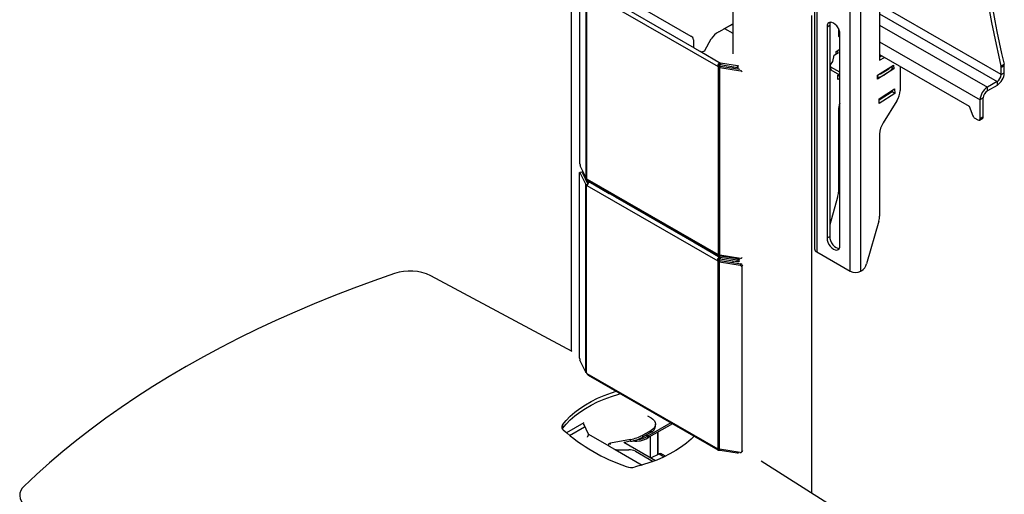
# Model space of a CAD drawing. Units: millimetres. Extents: x 5 to 292, y 5 to 205.
# Drawn here: x 214 to 257, y 94 to 115 of the extents above; entities that cross this region are included whole.
import ezdxf

# ---------------------------------------------------------------- set-up
doc = ezdxf.new("R2010")
doc.units = ezdxf.units.MM

msp = doc.modelspace()

# ---------------------------------------------------------------- linework, layer by layer
at = {"color": 7, "linetype": 'Continuous', "lineweight": 25}
for p, q in [((249.083, 134.261), (249.083, 104.866)), ((249.179, 134.128), (249.179, 104.732)), ((250.64, 103.889), (250.64, 133.284)), ((251.102, 103.889), (251.102, 133.28)), ((251.932, 125.141), (251.932, 113.132)), ((238.428, 121.179), (238.428, 100.397)), ((245.499, 117.097), (245.499, 113.423)), ((238.808, 108.596), (238.808, 116.707)), ((239.078, 107.978), (239.078, 116.198)), ((239.113, 107.944), (239.113, 116.164)), ((239.131, 116.161), (244.856, 112.856)), ((240.367, 115.665), (243.809, 113.678)), ((241.261, 115.583), (243.667, 114.194)), ((245.136, 114.526), (245.499, 114.736)), ((248.965, 94.156), (248.965, 115.096)), ((244.885, 114.381), (245.249, 114.591)), ((245.12, 114.515), (245.128, 114.521)), ((249.627, 114.599), (249.745, 114.667)), ((249.627, 114.599), (249.627, 105.345)), ((249.745, 114.667), (249.745, 105.413)), ((250.127, 114.52), (250.127, 114.174)), ((250.127, 114.425), (250.174, 114.398)), ((250.127, 114.31), (250.186, 114.345)), ((250.193, 105.018), (250.193, 114.272)), ((243.784, 114.031), (243.784, 113.723)), ((244.275, 113.566), (244.559, 114.073)), ((250.127, 114.174), (250.193, 114.212)), ((243.809, 113.678), (243.822, 113.668)), ((243.822, 113.668), (244.053, 113.535)), ((244.053, 113.535), (244.07, 113.527)), ((244.07, 113.527), (244.964, 113.011)), ((249.936, 113.356), (250.125, 113.475)), ((250.029, 113.519), (250.193, 113.622)), ((250.034, 113.417), (250.029, 113.519)), ((250.125, 113.475), (250.038, 113.525)), ((244.964, 113.011), (244.938, 113.011)), ((244.938, 113.011), (244.947, 112.935)), ((245.709, 112.892), (244.964, 113.011)), ((244.964, 113.011), (244.964, 112.93)), ((249.779, 112.936), (249.887, 113.086)), ((249.887, 113.086), (249.936, 113.356)), ((251.932, 113.383), (255.858, 111.117)), ((251.932, 113.268), (252.032, 113.325)), ((251.932, 113.132), (252.15, 113.257)), ((257.24, 112.881), (257.382, 112.963)), ((244.856, 112.856), (244.927, 112.896)), ((244.875, 112.838), (244.945, 112.879)), ((244.875, 104.618), (244.875, 112.838)), ((244.875, 112.838), (244.883, 112.833)), ((244.883, 112.833), (244.948, 112.877)), ((244.933, 112.818), (244.96, 112.874)), ((244.933, 112.818), (245.845, 112.672)), ((244.933, 104.598), (244.933, 112.818)), ((244.945, 112.879), (244.948, 112.877)), ((244.964, 112.93), (244.947, 112.935)), ((244.96, 112.874), (245.807, 112.738)), ((245.709, 112.81), (244.964, 112.93)), ((245.499, 112.844), (245.499, 112.787)), ((245.709, 112.81), (245.709, 112.892)), ((249.76, 112.892), (249.766, 112.76)), ((250.193, 112.611), (249.799, 112.838)), ((249.805, 112.706), (249.799, 112.838)), ((250.193, 112.482), (249.805, 112.706)), ((251.835, 112.477), (252.541, 112.923)), ((252.548, 112.753), (251.842, 112.307)), ((252.491, 112.768), (252.486, 112.888)), ((252.548, 112.753), (252.49, 112.787)), ((252.541, 112.923), (252.548, 112.753)), ((252.828, 112.866), (252.828, 111.808)), ((257.39, 112.894), (257.248, 112.812)), ((257.248, 112.505), (257.248, 112.812)), ((257.248, 112.505), (257.39, 112.586)), ((257.39, 112.586), (257.39, 112.894)), ((250.098, 112.489), (250.137, 112.514)), ((250.107, 112.287), (250.098, 112.489)), ((250.191, 112.483), (250.101, 112.426)), ((250.193, 112.342), (250.107, 112.287)), ((251.842, 112.307), (251.835, 112.477)), ((257.072, 112.199), (256.647, 111.954)), ((257.072, 112.199), (257.072, 112.035)), ((251.904, 111.447), (252.586, 111.878)), ((252.477, 111.744), (251.906, 111.384)), ((252.595, 111.676), (251.912, 111.245)), ((252.474, 111.807), (252.477, 111.744)), ((252.595, 111.676), (252.477, 111.744)), ((252.586, 111.878), (252.595, 111.676)), ((257.072, 112.035), (256.647, 111.79)), ((256.647, 111.79), (256.647, 111.954)), ((251.912, 111.245), (251.904, 111.447)), ((252.678, 111.361), (252.084, 110.386)), ((256.471, 111.484), (256.329, 111.402)), ((256.329, 110.572), (256.329, 111.402)), ((256.471, 110.654), (256.471, 111.484)), ((250.127, 110.94), (250.127, 107.351)), ((255.858, 111.117), (256.019, 110.697)), ((256.101, 110.595), (256.235, 110.518)), ((256.302, 110.511), (256.443, 110.593)), ((256.471, 110.654), (256.329, 110.572)), ((251.932, 109.898), (251.932, 106.309)), ((238.897, 108.236), (238.801, 108.221)), ((238.908, 108.225), (238.811, 108.21)), ((239.078, 107.978), (238.826, 108.504)), ((238.908, 108.225), (239.16, 107.699)), ((238.794, 100.081), (238.794, 108.192)), ((238.811, 108.21), (239.064, 107.683)), ((239.186, 107.76), (239.087, 107.965)), ((239.113, 107.944), (239.105, 107.949)), ((239.131, 107.926), (244.856, 104.621)), ((239.198, 107.817), (239.18, 107.854)), ((239.181, 107.853), (244.861, 104.573)), ((239.199, 107.801), (239.198, 107.817)), ((239.198, 107.817), (240.092, 107.301)), ((239.198, 107.797), (239.198, 107.817)), ((239.064, 107.683), (239.16, 107.699)), ((239.064, 99.464), (239.064, 107.683)), ((239.09, 107.654), (239.142, 107.68)), ((239.09, 107.654), (239.098, 107.65)), ((239.098, 107.65), (239.128, 107.667)), ((239.098, 99.429), (239.098, 107.65)), ((239.117, 107.646), (244.842, 104.341)), ((240.105, 107.319), (240.087, 107.305)), ((240.092, 107.301), (240.105, 107.291)), ((240.105, 107.291), (240.336, 107.158)), ((240.336, 107.158), (240.352, 107.15)), ((240.352, 107.15), (243.795, 105.163)), ((250.093, 107.13), (249.745, 105.917)), ((251.899, 106.088), (251.359, 104.208)), ((249.627, 105.345), (249.745, 105.413)), ((243.795, 105.163), (243.808, 105.153)), ((243.808, 105.153), (244.039, 105.02)), ((244.039, 105.02), (244.055, 105.013)), ((244.055, 105.013), (244.949, 104.497)), ((244.842, 104.341), (244.912, 104.382)), ((244.86, 104.323), (244.931, 104.364)), ((244.869, 104.318), (244.933, 104.363)), ((244.883, 104.613), (244.875, 104.618)), ((244.919, 104.303), (244.946, 104.359)), ((244.949, 104.497), (244.924, 104.496)), ((244.924, 104.496), (244.933, 104.421)), ((244.931, 104.364), (244.933, 104.363)), ((245.845, 104.452), (244.933, 104.598)), ((244.949, 104.415), (244.933, 104.421)), ((244.938, 104.561), (244.942, 104.601)), ((244.938, 104.561), (244.964, 104.559)), ((244.946, 104.359), (245.857, 104.213)), ((245.695, 104.377), (244.949, 104.497)), ((244.949, 104.497), (244.949, 104.415)), ((245.695, 104.296), (244.949, 104.415)), ((244.964, 104.559), (244.964, 104.593)), ((244.964, 104.559), (245.709, 104.44)), ((245.695, 104.296), (245.695, 104.377)), ((245.76, 104.444), (245.769, 104.435)), ((245.779, 104.333), (245.779, 104.414)), ((245.905, 104.478), (245.905, 104.479)), ((249.179, 104.732), (250.64, 103.889)), ((244.86, 96.103), (244.86, 104.323)), ((244.86, 104.323), (244.869, 104.318)), ((244.919, 104.303), (245.831, 104.157)), ((244.919, 96.084), (244.919, 104.303)), ((245.499, 104.327), (245.499, 104.27)), ((245.857, 104.213), (245.831, 104.157)), ((245.895, 104.093), (245.895, 95.982)), ((251.14, 103.91), (251.102, 103.889)), ((238.474, 100.372), (232.275, 103.688)), ((239.064, 99.464), (238.811, 99.99)), ((239.098, 99.429), (239.09, 99.435)), ((239.117, 99.412), (244.842, 96.107)), ((239.166, 99.338), (244.847, 96.059)), ((241.76, 97.551), (241.923, 97.457)), ((238.047, 97.155), (238.047, 96.992)), ((238.977, 97.189), (238.977, 97.177)), ((239.185, 96.751), (238.979, 97.179)), ((242.79, 97.246), (241.832, 96.693)), ((242.861, 97.205), (241.832, 96.611)), ((242.118, 97.104), (242.118, 97.185)), ((238.047, 96.992), (238.037, 96.979)), ((239.186, 96.732), (239.185, 96.751)), ((239.185, 96.751), (240.074, 96.238)), ((239.185, 96.722), (239.185, 96.751)), ((241.923, 96.913), (241.559, 96.703)), ((241.923, 96.831), (241.559, 96.621)), ((241.559, 96.621), (241.559, 96.703)), ((241.788, 96.67), (241.77, 96.659)), ((241.783, 96.586), (241.77, 96.659)), ((241.788, 96.588), (241.783, 96.586)), ((241.788, 96.588), (241.788, 96.67)), ((241.832, 96.611), (241.832, 96.693)), ((241.894, 95.726), (241.894, 96.647)), ((241.923, 96.831), (241.923, 96.913)), ((240.074, 96.238), (240.092, 96.222)), ((240.092, 96.222), (240.323, 96.089)), ((241.026, 96.515), (240.147, 96.351)), ((240.733, 96.401), (242.124, 95.592)), ((241.026, 96.433), (240.763, 96.384)), ((241.026, 96.433), (241.026, 96.515)), ((240.323, 96.089), (240.35, 96.078)), ((240.419, 96.067), (240.952, 96.067)), ((241.235, 96), (242.014, 95.55)), ((241.917, 95.713), (242.271, 95.89)), ((242.557, 95.781), (242.354, 95.898)), ((244.869, 96.099), (244.86, 96.103)), ((245.831, 95.938), (244.919, 96.084)), ((244.924, 96.046), (244.928, 96.086)), ((244.924, 96.046), (244.949, 96.045)), ((244.949, 96.045), (244.949, 96.079)), ((244.949, 96.045), (245.695, 95.925)), ((245.891, 95.963), (245.917, 96.019)), ((252.49, 91.926), (246.749, 95.559))]:
    msp.add_line(p, q, dxfattribs=at)
at = {"color": 8, "linetype": 'Continuous', "lineweight": 25}
for p, q in [((257.248, 112.505), (251.932, 115.574)), ((251.932, 115.166), (257.072, 112.199)), ((245.136, 114.526), (245.499, 114.317)), ((251.932, 114.676), (256.647, 111.954)), ((251.932, 113.941), (256.329, 111.402)), ((245.857, 112.698), (245.845, 112.672)), ((252.485, 112.756), (252.48, 112.884)), ((251.864, 112.364), (251.859, 112.492)), ((245.709, 104.474), (245.709, 104.44)), ((245.921, 104.147), (245.895, 104.093)), ((238.979, 97.245), (238.216, 96.808)), ((238.355, 96.691), (239.006, 97.064)), ((238.979, 97.151), (238.979, 97.179)), ((241.77, 96.659), (241.697, 96.701)), ((241.788, 96.67), (241.715, 96.711)), ((242.215, 95.862), (242.215, 96.832)), ((242.23, 95.869), (242.23, 96.841)), ((240.147, 96.292), (240.147, 96.351)), ((240.35, 96.078), (241.537, 95.393)), ((242.271, 95.89), (242.504, 95.755)), ((245.695, 95.959), (245.695, 95.925)), ((245.921, 96.036), (245.895, 95.982))]:
    msp.add_line(p, q, dxfattribs=at)
at = {"color": 7, "linetype": 'Continuous', "lineweight": 25, "flags": 128}
for points in [[(250.193, 114.272), (250.183, 114.362), (250.155, 114.457), (250.11, 114.551), (250.051, 114.637), (249.983, 114.709), (249.91, 114.762), (249.837, 114.793), (249.768, 114.8), (249.71, 114.782), (249.665, 114.74), (249.637, 114.678), (249.627, 114.599)], [(249.778, 114.801), (249.754, 114.746), (249.745, 114.667)], [(238.794, 108.192), (238.794, 108.202), (238.795, 108.21), (238.797, 108.216), (238.799, 108.22), (238.801, 108.221), (238.805, 108.22), (238.808, 108.216), (238.811, 108.21)], [(238.897, 108.236), (238.898, 108.236), (238.901, 108.235), (238.904, 108.231), (238.908, 108.225)], [(249.627, 105.345), (249.637, 105.255), (249.665, 105.16), (249.71, 105.066), (249.768, 104.98), (249.837, 104.908), (249.91, 104.855), (249.983, 104.824), (250.051, 104.817), (250.11, 104.835), (250.155, 104.877), (250.183, 104.939), (250.193, 105.018)], [(249.745, 105.413), (249.754, 105.323), (249.783, 105.228), (249.828, 105.134), (249.886, 105.048), (249.954, 104.976), (250.028, 104.923), (250.101, 104.892), (250.16, 104.884)], [(245.769, 104.435), (245.777, 104.424), (245.779, 104.413), (245.776, 104.402), (245.766, 104.391), (245.752, 104.383), (245.734, 104.378), (245.715, 104.376), (245.695, 104.377)], [(245.779, 104.333), (245.779, 104.331), (245.776, 104.32), (245.766, 104.31), (245.752, 104.302), (245.734, 104.296), (245.715, 104.294), (245.695, 104.296)], [(230.69, 103.786), (229.791, 103.471), (228.905, 103.144), (228.031, 102.806), (227.171, 102.457), (226.325, 102.096), (225.494, 101.724), (224.677, 101.342), (223.875, 100.949), (223.089, 100.546), (222.319, 100.132), (221.565, 99.709), (220.828, 99.275), (220.109, 98.833), (219.407, 98.381), (218.722, 97.919), (218.056, 97.45), (217.409, 96.971), (216.781, 96.484), (216.171, 95.989), (215.582, 95.487), (215.012, 94.976), (214.462, 94.459)], [(238.047, 97.155), (238.203, 97.347), (238.382, 97.531), (238.583, 97.708), (238.805, 97.876), (239.046, 98.035), (239.306, 98.184), (239.583, 98.322), (239.876, 98.448), (240.184, 98.563), (240.392, 98.631)], [(238.047, 96.992), (238.203, 97.183), (238.382, 97.368), (238.583, 97.544), (238.805, 97.713), (239.046, 97.871), (239.306, 98.02), (239.583, 98.158), (239.876, 98.285), (240.184, 98.4), (240.505, 98.501), (240.579, 98.523)], [(241.923, 97.457), (242.006, 97.399), (242.068, 97.332), (242.106, 97.26), (242.118, 97.185), (242.106, 97.11), (242.068, 97.038), (242.006, 96.971), (241.923, 96.913)], [(238.979, 97.179), (238.977, 97.19), (238.978, 97.197)], [(243.803, 96.661), (243.674, 96.532), (243.474, 96.355), (243.252, 96.187), (243.011, 96.028), (242.751, 95.879), (242.473, 95.741), (242.18, 95.614), (241.873, 95.5), (241.552, 95.398), (241.22, 95.309)], [(243.799, 96.656), (243.792, 96.666), (243.791, 96.668)], [(240.147, 96.351), (240.12, 96.344), (240.096, 96.333), (240.077, 96.32), (240.063, 96.305), (240.056, 96.288), (240.055, 96.271), (240.061, 96.254), (240.074, 96.238)]]:
    msp.add_lwpolyline(points, dxfattribs=at)
at = {"color": 7, "linetype": 'Continuous', "lineweight": 25}
for centre, radius, start, end in [((304.537, 123.955), 48.576, 183.9828, 193.178), ((304.525, 124.014), 48.421, 183.9681, 193.1927), ((245.663, 113.841), 0.857, 101.0512, 118.9041), ((245.287, 113.629), 0.853, 118.1193, 148.583), ((243.584, 114.011), 0.201, 5.6948, 65.6253), ((243.843, 113.727), 0.0594, 183.4332, 235.4014), ((244.146, 113.687), 0.177, 244.5286, 316.7471), ((257.082, 112.891), 0.308, 0.4361, 13.3692), ((244.928, 112.913), 0.0918, 218.3978, 234.394), ((244.999, 112.953), 0.0918, 218.3978, 234.394), ((245.727, 113), 0.11, 260.7068, 287.2795), ((245.727, 112.919), 0.11, 260.7068, 287.2795), ((245.835, 112.597), 0.076, 18.602, 82.6464), ((249.821, 112.894), 0.0593, 134.2523, 249.0434), ((249.833, 112.767), 0.0675, 186.3577, 245.4512), ((250.981, 114.449), 2.264, 292.9538, 311.6111), ((250.977, 114.584), 2.265, 293.6263, 310.9386), ((252.475, 112.768), 0.0154, 308.8624, 359.8431), ((256.699, 112.618), 0.692, 302.6055, 357.3945), ((256.941, 112.81), 0.308, 0.4361, 13.3692), ((251.844, 112.412), 0.0522, 265.1647, 292.6672), ((256.865, 112.522), 0.384, 302.6055, 357.3945), ((251.829, 111.894), 1.003, 327.8694, 355.0926), ((257.02, 111.371), 0.692, 122.6055, 177.3945), ((256.854, 111.467), 0.384, 122.6055, 177.3945), ((251.01, 110.92), 0.883, 157.6758, 178.7224), ((252.905, 109.863), 0.974, 147.5003, 177.9213), ((256.212, 110.768), 0.205, 200.0819, 237.3531), ((256.272, 110.563), 0.0582, 230.7967, 9.214), ((256.405, 110.647), 0.0657, 305.0133, 6.2988), ((239.055, 108.596), 0.247, 180.1194, 201.8978), ((239.059, 107.869), 0.0918, 38.3978, 54.394), ((239.115, 107.683), 0.0374, 243.9708, 273.1724), ((249.321, 107.36), 0.806, 343.447, 359.3441), ((240.126, 107.35), 0.0598, 188.3964, 235.5092), ((240.428, 107.339), 0.203, 248.0884, 268.4267), ((251.126, 106.318), 0.806, 343.447, 359.3441), ((243.83, 105.213), 0.0609, 188.8474, 235.0582), ((244.131, 105.203), 0.205, 248.1772, 268.3379), ((249.247, 104.882), 0.164, 185.6948, 245.6253), ((244.914, 104.398), 0.0918, 218.3978, 234.394), ((244.858, 104.584), 0.0374, 63.9708, 93.1724), ((244.984, 104.439), 0.0918, 218.3978, 234.394), ((245.727, 104.549), 0.11, 260.7068, 287.2794), ((245.858, 104.504), 0.0537, 256.1497, 337.0471), ((245.822, 104.085), 0.0728, 5.9889, 83.594), ((245.847, 104.136), 0.0775, 24.7785, 82.2381), ((250.858, 104.347), 0.52, 302.8643, 344.5194), ((231.363, 101.79), 2.107, 64.317, 108.6133), ((250.871, 104.334), 0.502, 242.6097, 297.3903), ((239.04, 100.082), 0.247, 180.1194, 201.8978), ((239.045, 99.355), 0.0918, 38.3978, 54.394), ((238.172, 97.059), 0.159, 142.469, 232.7464), ((241.785, 97.137), 0.335, 294.3747, 354.3052), ((243.564, 103.192), 8.325, 228.7594, 250.8511), ((240.737, 98.184), 1.694, 279.8363, 299.0514), ((240.737, 98.102), 1.694, 279.8363, 299.0514), ((241.282, 97.39), 0.947, 260.7281, 301.886), ((241.273, 97.458), 0.941, 274.1244, 301.898), ((241.497, 97.274), 0.671, 295.7129, 299.9512), ((241.497, 97.192), 0.671, 295.7129, 299.9512), ((240.418, 96.279), 0.212, 251.4665, 270.3581), ((240.964, 95.49), 0.577, 61.9598, 91.1441), ((244.844, 96.069), 0.0374, 63.9708, 93.1724), ((245.715, 96.007), 0.0841, 256.2047, 314.2352), ((245.845, 95.986), 0.0503, 253.6505, 355.3534), ((241.059, 95.975), 0.685, 250.7929, 283.5821), ((214.797, 94.062), 0.519, 130.1686, 233.5892)]:
    msp.add_arc(centre, radius, start, end, dxfattribs=at)
for points, knots in [([(244.938, 113.011), (244.931, 113.01), (244.915, 113.008), (244.893, 112.996), (244.872, 112.978), (244.855, 112.954), (244.845, 112.927), (244.842, 112.902), (244.846, 112.878), (244.853, 112.863), (244.856, 112.856)], [0, 0, 0, 0, 0.105678, 0.222723, 0.356826, 0.511784, 0.643383, 0.765585, 0.882798, 1, 1, 1, 1]), ([(244.947, 112.935), (244.943, 112.936), (244.936, 112.939), (244.926, 112.939), (244.92, 112.938), (244.916, 112.936), (244.912, 112.934), (244.91, 112.931), (244.908, 112.927), (244.908, 112.923), (244.909, 112.919), (244.913, 112.909), (244.921, 112.902), (244.927, 112.896)], [0, 0, 0, 0, 0.165593, 0.297602, 0.353731, 0.405324, 0.454585, 0.50403, 0.544781, 0.586501, 0.632843, 0.686524, 1, 1, 1, 1]), ([(239.117, 107.646), (239.12, 107.649), (239.128, 107.654), (239.138, 107.671), (239.149, 107.693), (239.163, 107.719), (239.177, 107.743), (239.188, 107.765), (239.196, 107.785), (239.198, 107.796), (239.199, 107.801)], [0, 0, 0, 0, 0.105397, 0.222143, 0.355923, 0.51053, 0.642539, 0.76508, 0.882569, 1, 1, 1, 1]), ([(239.181, 107.853), (239.18, 107.854), (239.174, 107.857), (239.164, 107.868), (239.153, 107.885), (239.143, 107.905), (239.135, 107.919), (239.131, 107.926)], [0, 0, 0, 0, 0.101811, 0.34392, 0.568738, 0.784379, 1, 1, 1, 1]), ([(244.924, 104.496), (244.916, 104.495), (244.901, 104.493), (244.879, 104.482), (244.858, 104.463), (244.841, 104.439), (244.83, 104.413), (244.828, 104.387), (244.831, 104.363), (244.838, 104.348), (244.842, 104.341)], [0, 0, 0, 0, 0.105678, 0.222723, 0.356826, 0.511784, 0.643383, 0.765585, 0.882798, 1, 1, 1, 1]), ([(244.856, 104.621), (244.853, 104.619), (244.846, 104.614), (244.843, 104.601), (244.846, 104.587), (244.856, 104.575), (244.872, 104.568), (244.891, 104.564), (244.914, 104.562), (244.93, 104.561), (244.938, 104.561)], [0, 0, 0, 0, 0.105398, 0.222145, 0.355924, 0.51053, 0.642539, 0.765079, 0.882569, 1, 1, 1, 1]), ([(244.933, 104.421), (244.929, 104.422), (244.921, 104.424), (244.912, 104.425), (244.905, 104.423), (244.901, 104.422), (244.898, 104.419), (244.895, 104.416), (244.894, 104.412), (244.893, 104.409), (244.894, 104.405), (244.899, 104.394), (244.906, 104.387), (244.912, 104.382)], [0, 0, 0, 0, 0.165593, 0.297602, 0.353731, 0.405324, 0.454585, 0.50403, 0.544781, 0.586501, 0.632843, 0.686524, 1, 1, 1, 1]), ([(239.167, 99.339), (239.165, 99.339), (239.159, 99.342), (239.15, 99.353), (239.139, 99.37), (239.128, 99.39), (239.121, 99.405), (239.117, 99.412)], [0, 0, 0, 0, 0.101811, 0.34392, 0.568738, 0.784379, 1, 1, 1, 1]), ([(239.133, 96.614), (239.134, 96.616), (239.139, 96.625), (239.15, 96.645), (239.164, 96.67), (239.176, 96.693), (239.185, 96.714), (239.186, 96.726), (239.186, 96.732)], [0, 0, 0, 0, 0.047022, 0.262577, 0.461426, 0.645133, 0.821676, 1, 1, 1, 1]), ([(242.271, 95.89), (242.287, 95.896), (242.319, 95.91), (242.345, 95.901), (242.357, 95.896)], [0, 0, 0, 0, 0.500051, 1, 1, 1, 1]), ([(244.842, 96.107), (244.838, 96.104), (244.832, 96.099), (244.828, 96.086), (244.831, 96.072), (244.842, 96.061), (244.857, 96.053), (244.877, 96.049), (244.899, 96.047), (244.915, 96.047), (244.924, 96.046)], [0, 0, 0, 0, 0.105398, 0.222145, 0.355924, 0.51053, 0.642539, 0.765079, 0.882569, 1, 1, 1, 1])]:
    msp.add_open_spline(points, degree=3, knots=knots, dxfattribs=at)
for points in [[(244.883, 112.833), (244.891, 112.83), (244.906, 112.823), (244.924, 112.82), (244.933, 112.818)], [(244.948, 112.877), (244.949, 112.876), (244.953, 112.875), (244.958, 112.874), (244.96, 112.874)], [(239.105, 107.949), (239.099, 107.954), (239.087, 107.963), (239.081, 107.973), (239.078, 107.978)], [(239.064, 107.683), (239.067, 107.678), (239.073, 107.668), (239.085, 107.659), (239.09, 107.654)], [(244.933, 104.598), (244.924, 104.6), (244.906, 104.603), (244.891, 104.61), (244.883, 104.613)], [(244.933, 104.363), (244.935, 104.362), (244.939, 104.36), (244.943, 104.359), (244.946, 104.359)], [(244.869, 104.318), (244.877, 104.315), (244.892, 104.309), (244.91, 104.305), (244.919, 104.303)], [(239.09, 99.435), (239.085, 99.439), (239.073, 99.448), (239.067, 99.458), (239.064, 99.464)], [(244.919, 96.084), (244.91, 96.085), (244.892, 96.089), (244.877, 96.095), (244.869, 96.099)]]:
    msp.add_open_spline(points, degree=3, dxfattribs=at)

doc.saveas('drawing.dxf')
